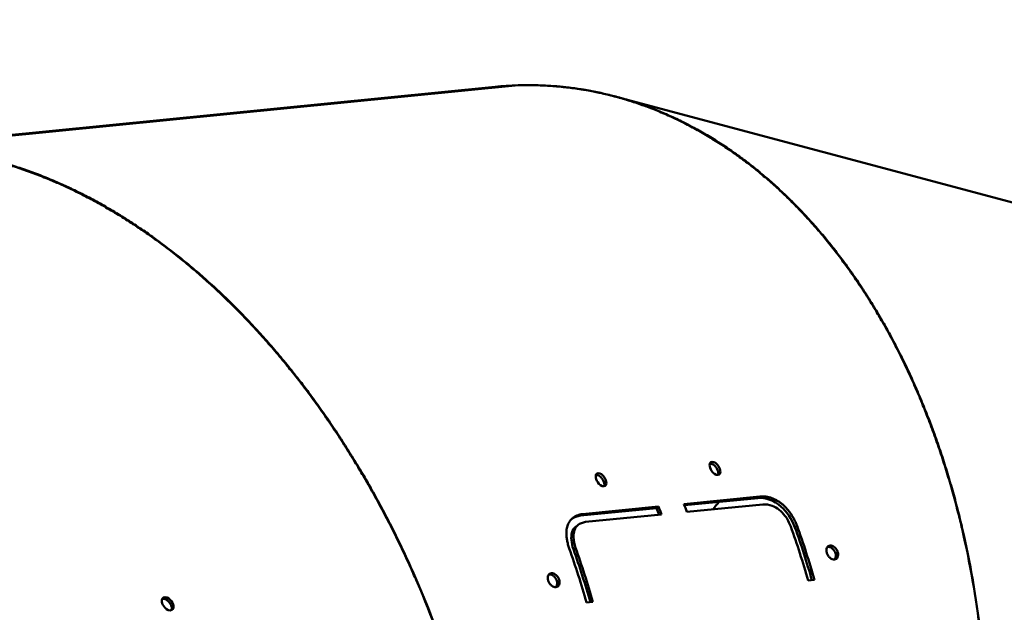
# Model space of a CAD drawing. Units: millimetres. Extents: x -7457 to 18578, y 0 to 32574.
# Drawn here: x 10352 to 10909, y 30314 to 30649 of the extents above; entities that cross this region are included whole.
import ezdxf

# ---------------------------------------------------------------- set-up
doc = ezdxf.new("R2010")
doc.units = ezdxf.units.MM
doc.layers.add('MD_Visible', color=7, linetype='Continuous', lineweight=50)
doc.styles.get("Standard").update_dxf_attribs({"font": 'GOTHIC.TTF'})
doc.dimstyles.new('ISO-25 (BySec)', dxfattribs={"dimtxt": 120, "dimasz": 60, "dimexe": 1.25, "dimexo": 0.625, "dimgap": 80, "dimtad": 1, "dimlfac": 0.1, "dimrnd": 5, "dimtxsty": 'Standard', "dimcen": 0, "dimse1": 1, "dimse2": 1, "dimclrd": 256, "dimclre": 256, "dimclrt": 256, "dimadec": 0, "dimazin": 0, "dimtfac": 1, "dimtmove": 1, "dimatfit": 3, "dimldrblk": 'DOTBLANK', "dimfxl": 1, "dimlwd": 5, "dimlwe": 5, "dimarcsym": 0})

# ---------------------------------------------------------------- blocks, each defined once
blk = doc.blocks.new('*D31')
at = {"lineweight": 5, "transparency": 16777216}
blk.add_line((-801.51, 32281.32), (13703.7, 32281.32), dxfattribs=at)
at = {"transparency": 16777216}
for points in [[(-801.51, 32301.32), (-801.51, 32261.32), (-921.51, 32281.32)], [(13703.7, 32301.32), (13703.7, 32261.32), (13823.7, 32281.32)]]:
    blk.add_solid(points, dxfattribs=at)
at = {"layer": 'Defpoints', "color": 0, "transparency": 16777216}
for p in [(13823.7, 32281.32), (-921.51, 28329.49), (13823.7, 27460.76)]:
    blk.add_point(p, dxfattribs=at)
at = {"transparency": 16777216, "insert": (6451.1, 32455.85), "char_height": 180, "attachment_point": 5}
blk.add_mtext('1475', dxfattribs=at)
blk = doc.blocks.new('_DotBlank')
at = {"color": 0, "linetype": 'ByBlock', "lineweight": -2}
blk.add_line((-0.5, 0), (-1, 0), dxfattribs=at)
blk.add_circle((0, 0), 0.5, dxfattribs=at)

msp = doc.modelspace()

# ---------------------------------------------------------------- linework, layer by layer
at = {"layer": 'MD_Visible'}
for p, q in [((10620.947, 30611.174), (10264.79, 30575.853)), ((10277.77, 30576.694), (10634.012, 30612.024)), ((10634.152, 30612.028), (10277.91, 30576.698)), ((10634.012, 30612.024), (10634.013, 30612.014)), ((11040.478, 30511.765), (10689.4, 30605.606)), ((10747.397, 30579.799), (10747.397, 30579.799)), ((10747.508, 30579.728), (10747.508, 30579.728)), ((10727.759, 30375.185), (10770.737, 30379.447)), ((10769.537, 30378.559), (10728.053, 30374.445)), ((10772.496, 30374.968), (10729.518, 30370.705)), ((10712.232, 30372.876), (10669.254, 30368.614)), ((10669.254, 30368.614), (10670.455, 30369.502)), ((10670.455, 30369.502), (10713.433, 30373.764)), ((10715.192, 30369.285), (10672.213, 30365.022)), ((10712.232, 30372.876), (10713.433, 30373.764)), ((10790.634, 30361.992), (10791.869, 30362.789)), ((10665.281, 30349.56), (10666.516, 30350.358)), ((10801.685, 30332.27), (10798.103, 30331.914)), ((10676.331, 30319.838), (10672.75, 30319.483))]:
    msp.add_line(p, q, dxfattribs=at)
for centre, major_axis, start_param, end_param in [((10489.092, 30198.648), (39.229, -395.56), 1.95093, 1.9635086), ((10474.766, 30197.227), (39.031, -393.569), 1.9529514, 1.9635086), ((10542.815, 30203.976), (39.229, -395.56), 1.830615, 1.9131942), ((10546.397, 30204.331), (39.031, -393.569), 1.8319595, 1.9131942), ((10417.462, 30191.544), (39.229, -395.56), 1.830615, 1.9131942), ((10421.043, 30191.899), (39.031, -393.569), 1.8319595, 1.9131942)]:
    msp.add_ellipse(centre, major_axis=major_axis, ratio=0.6941613, start_param=start_param, end_param=end_param, dxfattribs=at)
at = {"layer": 'MD_Visible', "extrusion": (0, 0, -1)}
for centre, start_param, end_param in [((10474.766, 30197.227), 1.178084, 1.1906626), ((10546.397, 30204.331), 1.2283985, 1.3109776), ((10421.043, 30191.899), 1.2283985, 1.3109776)]:
    msp.add_ellipse(centre, major_axis=(-39.229, 395.56), ratio=0.6941613, start_param=start_param, end_param=end_param, dxfattribs=at)
at = {"layer": 'MD_Visible'}
for points, knots in [([(10620.947, 30611.174), (10623.078, 30611.386), (10625.21, 30611.562), (10627.341, 30611.702), (10629.565, 30611.848), (10631.789, 30611.955), (10634.012, 30612.024)], [3.094053507, 3.094053507, 3.094053507, 3.094053507, 3.117188233, 3.117188233, 3.117188233, 3.141339809, 3.141339809, 3.141339809, 3.141339809]), ([(10634.152, 30612.028), (10636.891, 30612.11), (10639.628, 30612.134), (10645.096, 30612.062), (10647.827, 30611.967), (10653.281, 30611.66), (10656.004, 30611.447), (10661.439, 30610.903), (10664.152, 30610.573), (10669.564, 30609.794), (10672.263, 30609.346), (10677.124, 30608.431), (10679.289, 30607.985), (10684.122, 30606.9), (10686.789, 30606.242), (10692.102, 30604.809), (10694.749, 30604.035), (10700.021, 30602.371), (10702.646, 30601.482), (10707.872, 30599.589), (10710.473, 30598.585), (10715.648, 30596.464), (10718.222, 30595.347), (10722.865, 30593.219), (10724.938, 30592.227), (10729.537, 30589.933), (10732.059, 30588.612), (10737.069, 30585.859), (10739.558, 30584.427), (10744.5, 30581.455), (10746.954, 30579.914), (10751.823, 30576.724), (10754.24, 30575.075), (10759.033, 30571.671), (10761.41, 30569.915), (10765.677, 30566.642), (10767.573, 30565.141), (10771.778, 30561.715), (10774.078, 30559.77), (10778.633, 30555.78), (10780.888, 30553.734), (10785.351, 30549.541), (10787.559, 30547.395), (10791.926, 30543.004), (10794.085, 30540.76), (10798.352, 30536.175), (10800.459, 30533.834), (10804.228, 30529.511), (10805.897, 30527.545), (10809.586, 30523.086), (10811.596, 30520.577), (10815.56, 30515.469), (10817.514, 30512.871), (10821.364, 30507.585), (10823.259, 30504.899), (10826.992, 30499.44), (10828.828, 30496.668), (10832.44, 30491.041), (10834.215, 30488.186), (10837.376, 30482.938), (10838.772, 30480.559), (10841.84, 30475.193), (10843.501, 30472.194), (10846.757, 30466.118), (10848.353, 30463.043), (10851.477, 30456.818), (10853.005, 30453.67), (10855.994, 30447.302), (10857.455, 30444.083), (10860.306, 30437.578), (10861.697, 30434.291), (10864.151, 30428.281), (10865.227, 30425.569), (10867.578, 30419.464), (10868.841, 30416.061), (10871.293, 30409.196), (10872.482, 30405.734), (10874.788, 30398.754), (10875.903, 30395.236), (10878.06, 30388.147), (10879.101, 30384.576), (10881.106, 30377.384), (10882.071, 30373.763), (10883.747, 30367.174), (10884.47, 30364.214), (10885.169, 30361.239)], [-3.1413398, -3.1413398, -3.1413398, -3.1413398, -3.1115873, -3.1115873, -3.081835, -3.081835, -3.0520822, -3.0520822, -3.0223298, -3.0223298, -2.992577, -2.992577, -2.9686003, -2.9686003, -2.9388872, -2.9388872, -2.9091742, -2.9091742, -2.8794609, -2.8794609, -2.8497478, -2.8497478, -2.8200344, -2.8200344, -2.7958608, -2.7958608, -2.7661332, -2.7661332, -2.7364058, -2.7364058, -2.7066781, -2.7066781, -2.6769506, -2.6769506, -2.6472229, -2.6472229, -2.6231214, -2.6231214, -2.5933931, -2.5933931, -2.563665, -2.563665, -2.5339365, -2.5339365, -2.5042083, -2.5042083, -2.4744797, -2.4744797, -2.4503819, -2.4503819, -2.4206634, -2.4206634, -2.3909451, -2.3909451, -2.3612264, -2.3612264, -2.3315081, -2.3315081, -2.3017895, -2.3017895, -2.2776424, -2.2776424, -2.2479163, -2.2479163, -2.2181904, -2.2181904, -2.1884642, -2.1884642, -2.1587382, -2.1587382, -2.1290119, -2.1290119, -2.1049029, -2.1049029, -2.0751619, -2.0751619, -2.0454211, -2.0454211, -2.01568, -2.01568, -1.9859392, -1.9859392, -1.9561981, -1.9561981, -1.9321635, -1.9321635, -1.9321635, -1.9321635]), ([(10885.302, 30361.228), (10884.44, 30364.91), (10883.541, 30368.57), (10881.664, 30375.843), (10880.688, 30379.455), (10878.659, 30386.63), (10877.606, 30390.192), (10875.427, 30397.263), (10874.3, 30400.772), (10871.972, 30407.732), (10870.771, 30411.184), (10868.536, 30417.363), (10867.515, 30420.102), (10865.177, 30426.188), (10863.847, 30429.525), (10861.117, 30436.134), (10859.717, 30439.407), (10856.847, 30445.883), (10855.378, 30449.087), (10852.37, 30455.425), (10850.833, 30458.559), (10847.691, 30464.752), (10846.087, 30467.813), (10843.119, 30473.293), (10841.765, 30475.726), (10838.701, 30481.094), (10836.979, 30484.016), (10833.472, 30489.777), (10831.687, 30492.617), (10828.057, 30498.214), (10826.211, 30500.971), (10822.461, 30506.399), (10820.556, 30509.07), (10816.688, 30514.323), (10814.725, 30516.906), (10811.121, 30521.5), (10809.488, 30523.527), (10805.803, 30527.987), (10803.74, 30530.404), (10799.562, 30535.143), (10797.447, 30537.466), (10793.166, 30542.014), (10791, 30544.24), (10786.618, 30548.593), (10784.403, 30550.72), (10779.927, 30554.874), (10777.665, 30556.901), (10773.529, 30560.478), (10771.662, 30562.046), (10767.462, 30565.472), (10765.121, 30567.312), (10760.398, 30570.886), (10758.016, 30572.621), (10753.213, 30575.984), (10750.792, 30577.612), (10745.912, 30580.76), (10743.454, 30582.28), (10738.503, 30585.21), (10736.01, 30586.621), (10731.463, 30589.077), (10729.413, 30590.141), (10724.818, 30592.434), (10722.267, 30593.643), (10717.137, 30595.949), (10714.557, 30597.045), (10709.372, 30599.124), (10706.767, 30600.107), (10701.532, 30601.958), (10698.902, 30602.826), (10693.621, 30604.447), (10690.97, 30605.199), (10686.151, 30606.457), (10683.987, 30606.983), (10679.14, 30608.07), (10676.454, 30608.612), (10671.068, 30609.58), (10668.368, 30610.005), (10662.954, 30610.738), (10660.24, 30611.046), (10656.929, 30611.349), (10656.335, 30611.401), (10655.741, 30611.449)], [1.9321635, 1.9321635, 1.9321635, 1.9321635, 1.9619159, 1.9619159, 1.9916683, 1.9916683, 2.021421, 2.021421, 2.0511735, 2.0511735, 2.0809262, 2.0809262, 2.1049029, 2.1049029, 2.1346161, 2.1346161, 2.1643291, 2.1643291, 2.1940424, 2.1940424, 2.2237555, 2.2237555, 2.2534689, 2.2534689, 2.2776424, 2.2776424, 2.30737, 2.30737, 2.3370975, 2.3370975, 2.3668252, 2.3668252, 2.3965526, 2.3965526, 2.4262803, 2.4262803, 2.4503819, 2.4503819, 2.4801102, 2.4801102, 2.5098383, 2.5098383, 2.5395667, 2.5395667, 2.569295, 2.569295, 2.5990235, 2.5990235, 2.6231214, 2.6231214, 2.6528399, 2.6528399, 2.6825582, 2.6825582, 2.7122768, 2.7122768, 2.7419952, 2.7419952, 2.7717138, 2.7717138, 2.7958608, 2.7958608, 2.8255869, 2.8255869, 2.8553128, 2.8553128, 2.8850391, 2.8850391, 2.9147651, 2.9147651, 2.9444914, 2.9444914, 2.9686003, 2.9686003, 2.9983413, 2.9983413, 3.0280821, 3.0280821, 3.0578232, 3.0578232, 3.0643149, 3.0643149, 3.0643149, 3.0643149]), ([(10277.544, 30576.594), (10280.282, 30576.676), (10283.031, 30576.7), (10288.543, 30576.633), (10291.308, 30576.542), (10296.851, 30576.243), (10299.629, 30576.036), (10305.197, 30575.506), (10307.987, 30575.183), (10313.576, 30574.422), (10316.375, 30573.984), (10321.436, 30573.089), (10323.696, 30572.652), (10328.761, 30571.591), (10331.566, 30570.946), (10337.178, 30569.543), (10339.985, 30568.785), (10345.599, 30567.156), (10348.406, 30566.285), (10354.017, 30564.43), (10356.82, 30563.447), (10362.423, 30561.369), (10365.221, 30560.274), (10370.289, 30558.188), (10372.56, 30557.216), (10377.616, 30554.968), (10380.4, 30553.673), (10385.955, 30550.975), (10388.726, 30549.571), (10394.254, 30546.657), (10397.01, 30545.147), (10402.506, 30542.019), (10405.246, 30540.403), (10410.705, 30537.065), (10413.424, 30535.344), (10418.329, 30532.134), (10420.518, 30530.663), (10425.389, 30527.303), (10428.067, 30525.397), (10433.396, 30521.484), (10436.048, 30519.477), (10441.323, 30515.366), (10443.946, 30513.261), (10449.161, 30508.956), (10451.753, 30506.755), (10456.903, 30502.258), (10459.462, 30499.962), (10464.063, 30495.723), (10466.11, 30493.794), (10470.657, 30489.421), (10473.148, 30486.96), (10478.092, 30481.951), (10480.545, 30479.402), (10485.407, 30474.218), (10487.818, 30471.583), (10492.595, 30466.229), (10494.962, 30463.51), (10499.649, 30457.99), (10501.97, 30455.19), (10506.133, 30450.042), (10507.983, 30447.709), (10512.075, 30442.446), (10514.308, 30439.503), (10518.722, 30433.544), (10520.903, 30430.527), (10525.212, 30424.421), (10527.34, 30421.332), (10531.539, 30415.086), (10533.612, 30411.928), (10537.699, 30405.547), (10539.714, 30402.323), (10543.31, 30396.427), (10544.901, 30393.766), (10548.41, 30387.777), (10550.317, 30384.438), (10554.071, 30377.704), (10555.916, 30374.308), (10559.543, 30367.46), (10561.325, 30364.009), (10564.823, 30357.054), (10566.539, 30353.55), (10569.905, 30346.494), (10571.555, 30342.942), (10574.475, 30336.477), (10575.758, 30333.573), (10577.018, 30330.655)], [-3.1413398, -3.1413398, -3.1413398, -3.1413398, -3.1115873, -3.1115873, -3.081835, -3.081835, -3.0520822, -3.0520822, -3.0223298, -3.0223298, -2.992577, -2.992577, -2.9686003, -2.9686003, -2.9388872, -2.9388872, -2.9091742, -2.9091742, -2.8794609, -2.8794609, -2.8497478, -2.8497478, -2.8200344, -2.8200344, -2.7958608, -2.7958608, -2.7661332, -2.7661332, -2.7364058, -2.7364058, -2.7066781, -2.7066781, -2.6769506, -2.6769506, -2.6472229, -2.6472229, -2.6231214, -2.6231214, -2.5933931, -2.5933931, -2.563665, -2.563665, -2.5339365, -2.5339365, -2.5042083, -2.5042083, -2.4744797, -2.4744797, -2.4503819, -2.4503819, -2.4206634, -2.4206634, -2.3909451, -2.3909451, -2.3612264, -2.3612264, -2.3315081, -2.3315081, -2.3017895, -2.3017895, -2.2776424, -2.2776424, -2.2479163, -2.2479163, -2.2181904, -2.2181904, -2.1884642, -2.1884642, -2.1587382, -2.1587382, -2.1290119, -2.1290119, -2.1049029, -2.1049029, -2.0751619, -2.0751619, -2.0454211, -2.0454211, -2.01568, -2.01568, -1.9859392, -1.9859392, -1.9561981, -1.9561981, -1.9321635, -1.9321635, -1.9321635, -1.9321635]), ([(10577.148, 30330.692), (10575.591, 30334.305), (10574, 30337.897), (10570.749, 30345.035), (10569.089, 30348.581), (10565.703, 30355.622), (10563.976, 30359.118), (10560.458, 30366.057), (10558.667, 30369.501), (10555.02, 30376.331), (10553.164, 30379.719), (10549.758, 30385.783), (10548.218, 30388.47), (10544.725, 30394.443), (10542.762, 30397.718), (10538.777, 30404.204), (10536.755, 30407.415), (10532.654, 30413.771), (10530.575, 30416.915), (10526.362, 30423.134), (10524.228, 30426.209), (10519.906, 30432.287), (10517.719, 30435.29), (10513.706, 30440.668), (10511.889, 30443.055), (10507.8, 30448.323), (10505.52, 30451.189), (10500.913, 30456.843), (10498.585, 30459.63), (10493.884, 30465.121), (10491.511, 30467.826), (10486.721, 30473.152), (10484.304, 30475.772), (10479.429, 30480.927), (10476.971, 30483.461), (10472.484, 30487.968), (10470.462, 30489.957), (10465.919, 30494.333), (10463.392, 30496.704), (10458.301, 30501.354), (10455.738, 30503.632), (10450.579, 30508.094), (10447.983, 30510.278), (10442.761, 30514.548), (10440.134, 30516.635), (10434.852, 30520.71), (10432.198, 30522.698), (10427.367, 30526.207), (10425.196, 30527.745), (10420.329, 30531.105), (10417.63, 30532.91), (10412.21, 30536.416), (10409.489, 30538.117), (10404.027, 30541.416), (10401.287, 30543.012), (10395.789, 30546.1), (10393.032, 30547.59), (10387.503, 30550.464), (10384.732, 30551.847), (10379.697, 30554.255), (10377.436, 30555.299), (10372.385, 30557.547), (10369.593, 30558.732), (10364.001, 30560.992), (10361.201, 30562.067), (10355.596, 30564.105), (10352.792, 30565.068), (10347.179, 30566.882), (10344.372, 30567.733), (10338.757, 30569.321), (10335.95, 30570.058), (10330.867, 30571.29), (10328.592, 30571.804), (10323.514, 30572.869), (10320.711, 30573.4), (10315.113, 30574.347), (10312.317, 30574.763), (10306.735, 30575.479), (10303.948, 30575.779), (10298.387, 30576.265), (10295.612, 30576.45), (10290.077, 30576.704), (10287.317, 30576.773), (10282.341, 30576.794), (10280.122, 30576.765), (10277.91, 30576.698)], [1.9321635, 1.9321635, 1.9321635, 1.9321635, 1.9619159, 1.9619159, 1.9916683, 1.9916683, 2.021421, 2.021421, 2.0511735, 2.0511735, 2.0809262, 2.0809262, 2.1049029, 2.1049029, 2.1346161, 2.1346161, 2.1643291, 2.1643291, 2.1940424, 2.1940424, 2.2237555, 2.2237555, 2.2534689, 2.2534689, 2.2776424, 2.2776424, 2.30737, 2.30737, 2.3370975, 2.3370975, 2.3668252, 2.3668252, 2.3965526, 2.3965526, 2.4262803, 2.4262803, 2.4503819, 2.4503819, 2.4801102, 2.4801102, 2.5098383, 2.5098383, 2.5395667, 2.5395667, 2.569295, 2.569295, 2.5990235, 2.5990235, 2.6231214, 2.6231214, 2.6528399, 2.6528399, 2.6825582, 2.6825582, 2.7122768, 2.7122768, 2.7419952, 2.7419952, 2.7717138, 2.7717138, 2.7958608, 2.7958608, 2.8255869, 2.8255869, 2.8553128, 2.8553128, 2.8850391, 2.8850391, 2.9147651, 2.9147651, 2.9444914, 2.9444914, 2.9686003, 2.9686003, 2.9983413, 2.9983413, 3.0280821, 3.0280821, 3.0578232, 3.0578232, 3.0875641, 3.0875641, 3.1173051, 3.1173051, 3.1413398, 3.1413398, 3.1413398, 3.1413398]), ([(10747.044, 30391.596), (10745.701, 30391.46), (10742.401, 30394.237), (10741.754, 30398.789), (10745.112, 30399.121), (10748.466, 30396.389), (10749.061, 30391.8), (10747.044, 30391.596)], [0, 0, 0, 0, 0.4, 1, 1, 1.4, 2, 2, 2, 2]), ([(10747.168, 30391.612), (10747.222, 30391.764), (10747.258, 30391.929), (10747.277, 30392.105), (10747.304, 30392.343), (10747.3, 30392.602), (10747.269, 30392.872), (10747.24, 30393.118), (10747.189, 30393.374), (10747.117, 30393.635), (10747.047, 30393.89), (10746.957, 30394.15), (10746.85, 30394.41), (10746.742, 30394.669), (10746.617, 30394.928), (10746.478, 30395.181), (10746.389, 30395.342), (10746.293, 30395.501), (10746.193, 30395.656), (10746.025, 30395.914), (10745.842, 30396.163), (10745.646, 30396.394), (10745.429, 30396.652), (10745.196, 30396.889), (10744.952, 30397.097), (10744.596, 30397.402), (10744.215, 30397.646), (10743.821, 30397.804), (10743.59, 30397.897), (10743.354, 30397.96), (10743.116, 30397.987), (10742.95, 30398.007), (10742.782, 30398.01), (10742.614, 30397.993), (10742.565, 30397.988), (10742.517, 30397.982), (10742.471, 30397.974)], [0.19615878, 0.19615878, 0.19615878, 0.19615878, 0.25156087, 0.25156087, 0.25156087, 0.32689997, 0.32689997, 0.32689997, 0.39542828, 0.39542828, 0.39542828, 0.46260739, 0.46260739, 0.46260739, 0.52987599, 0.52987599, 0.52987599, 0.57269589, 0.57269589, 0.57269589, 0.64406559, 0.64406559, 0.64406559, 0.72328193, 0.72328193, 0.72328193, 0.83888754, 0.83888754, 0.83888754, 0.90679871, 0.90679871, 0.90679871, 0.95449315, 0.95449315, 0.95449315, 0.9683963, 0.9683963, 0.9683963, 0.9683963]), ([(10682.577, 30385.203), (10681.234, 30385.067), (10677.933, 30387.844), (10677.287, 30392.396), (10680.644, 30392.727), (10683.998, 30389.996), (10684.594, 30385.407), (10682.577, 30385.203)], [0, 0, 0, 0, 0.4, 1, 1, 1.4, 2, 2, 2, 2]), ([(10682.7, 30385.219), (10682.754, 30385.371), (10682.79, 30385.536), (10682.81, 30385.711), (10682.837, 30385.95), (10682.833, 30386.208), (10682.801, 30386.479), (10682.773, 30386.725), (10682.721, 30386.981), (10682.65, 30387.241), (10682.579, 30387.497), (10682.489, 30387.757), (10682.382, 30388.016), (10682.275, 30388.276), (10682.15, 30388.535), (10682.01, 30388.788), (10681.921, 30388.949), (10681.826, 30389.108), (10681.725, 30389.263), (10681.557, 30389.521), (10681.374, 30389.769), (10681.179, 30390.001), (10680.961, 30390.258), (10680.729, 30390.495), (10680.485, 30390.704), (10680.128, 30391.009), (10679.747, 30391.253), (10679.353, 30391.41), (10679.122, 30391.503), (10678.886, 30391.566), (10678.649, 30391.594), (10678.482, 30391.614), (10678.314, 30391.616), (10678.146, 30391.599), (10678.097, 30391.595), (10678.05, 30391.588), (10678.004, 30391.58)], [0.19615879, 0.19615879, 0.19615879, 0.19615879, 0.25156087, 0.25156087, 0.25156087, 0.32689997, 0.32689997, 0.32689997, 0.39542828, 0.39542828, 0.39542828, 0.46260739, 0.46260739, 0.46260739, 0.529876, 0.529876, 0.529876, 0.57269589, 0.57269589, 0.57269589, 0.64406559, 0.64406559, 0.64406559, 0.72328193, 0.72328193, 0.72328193, 0.83888754, 0.83888754, 0.83888754, 0.90679871, 0.90679871, 0.90679871, 0.95449315, 0.95449315, 0.95449315, 0.9683963, 0.9683963, 0.9683963, 0.9683963]), ([(10770.737, 30379.447), (10771.303, 30379.496), (10771.872, 30379.512), (10772.442, 30379.497), (10773.013, 30379.481), (10773.586, 30379.434), (10774.158, 30379.355), (10774.734, 30379.275), (10775.309, 30379.163), (10775.883, 30379.019), (10776.46, 30378.875), (10777.036, 30378.697), (10777.607, 30378.488), (10778.184, 30378.276), (10778.758, 30378.031), (10779.326, 30377.753), (10779.898, 30377.474), (10780.464, 30377.162), (10781.023, 30376.815), (10781.587, 30376.466), (10782.143, 30376.083), (10782.691, 30375.666), (10783.161, 30375.308), (10783.625, 30374.924), (10784.081, 30374.516), (10784.618, 30374.035), (10785.144, 30373.518), (10785.658, 30372.967), (10786.175, 30372.412), (10786.678, 30371.822), (10787.167, 30371.196), (10787.66, 30370.565), (10788.138, 30369.897), (10788.599, 30369.193), (10789.062, 30368.485), (10789.508, 30367.74), (10789.933, 30366.959), (10790.363, 30366.171), (10790.772, 30365.346), (10791.158, 30364.483), (10791.404, 30363.934), (10791.642, 30363.369), (10791.869, 30362.789)], [0, 0, 0, 0, 0.07142857, 0.07142857, 0.07142857, 0.14303148, 0.14303148, 0.14303148, 0.21502643, 0.21502643, 0.21502643, 0.28742329, 0.28742329, 0.28742329, 0.36046558, 0.36046558, 0.36046558, 0.43387315, 0.43387315, 0.43387315, 0.50788671, 0.50788671, 0.50788671, 0.57142857, 0.57142857, 0.57142857, 0.64628769, 0.64628769, 0.64628769, 0.72159882, 0.72159882, 0.72159882, 0.79760329, 0.79760329, 0.79760329, 0.87399602, 0.87399602, 0.87399602, 0.95098124, 0.95098124, 0.95098124, 1, 1, 1, 1]), ([(10790.634, 30361.992), (10788.654, 30367.037), (10782.313, 30376.089), (10774.062, 30378.945), (10769.537, 30378.559)], [0, 0, 0, 0, 1.3628532, 3.1799908, 3.1799908, 3.1799908, 3.1799908]), ([(10788.288, 30362.434), (10787.463, 30364.57), (10786.38, 30366.679), (10784.009, 30369.856), (10782.911, 30371.006), (10780.426, 30372.951), (10779.105, 30373.671), (10775.952, 30374.814), (10774.168, 30375.025), (10772.496, 30374.968)], [-2.3843025, -2.3843025, -2.3843025, -2.3843025, -1.6813099, -1.6813099, -1.1917864, -1.1917864, -0.6839873, -0.6839873, 0, 0, 0, 0]), ([(10662.934, 30350.002), (10662.657, 30350.803), (10662.414, 30351.59), (10662.206, 30352.361), (10661.989, 30353.163), (10661.811, 30353.947), (10661.671, 30354.713), (10661.524, 30355.52), (10661.42, 30356.305), (10661.36, 30357.067), (10661.295, 30357.896), (10661.282, 30358.696), (10661.322, 30359.464), (10661.373, 30360.409), (10661.505, 30361.305), (10661.721, 30362.145), (10661.948, 30363.022), (10662.266, 30363.838), (10662.68, 30364.585), (10662.997, 30365.155), (10663.368, 30365.685), (10663.798, 30366.17), (10664.173, 30366.595), (10664.591, 30366.986), (10665.055, 30367.341), (10665.484, 30367.67), (10665.952, 30367.969), (10666.46, 30368.234), (10666.945, 30368.489), (10667.466, 30368.713), (10668.024, 30368.905), (10668.553, 30369.088), (10669.114, 30369.242), (10669.709, 30369.365), (10669.952, 30369.416), (10670.201, 30369.462), (10670.455, 30369.502)], [0, 0, 0, 0, 0.07949494, 0.07949494, 0.07949494, 0.16203234, 0.16203234, 0.16203234, 0.24902711, 0.24902711, 0.24902711, 0.34374243, 0.34374243, 0.34374243, 0.46032695, 0.46032695, 0.46032695, 0.58211599, 0.58211599, 0.58211599, 0.67508494, 0.67508494, 0.67508494, 0.7563137, 0.7563137, 0.7563137, 0.83164573, 0.83164573, 0.83164573, 0.90372848, 0.90372848, 0.90372848, 0.9720978, 0.9720978, 0.9720978, 1, 1, 1, 1]), ([(10665.281, 30349.56), (10664.057, 30353.458), (10663.659, 30358.745), (10665.772, 30361.781), (10667.036, 30362.678)], [0, 0, 0, 0, 1.0197265, 1.7567233, 1.7567233, 1.7567233, 1.7567233]), ([(10672.213, 30365.022), (10670.566, 30364.778), (10669.035, 30364.226), (10666.994, 30362.514), (10666.341, 30361.608), (10665.47, 30359.307), (10665.296, 30357.966), (10665.406, 30354.545), (10665.862, 30352.44), (10666.516, 30350.358)], [-2.384322, -2.384322, -2.384322, -2.384322, -1.6815588, -1.6815588, -1.1908965, -1.1908965, -0.6814914, -0.6814914, 0, 0, 0, 0]), ([(10885.169, 30361.239), (10889.67, 30342.071), (10897.722, 30295.952), (10899.826, 30247.863), (10899.057, 30220.323)], [-1.93216345, -1.93216345, -1.93216345, -1.93216345, -1.77729183, -1.57079633, -1.57079633, -1.57079633, -1.57079633]), ([(10899.057, 30220.323), (10899.852, 30247.861), (10897.794, 30295.946), (10889.785, 30342.062), (10885.302, 30361.228)], [1.57079633, 1.57079633, 1.57079633, 1.57079633, 1.77729183, 1.93216345, 1.93216345, 1.93216345, 1.93216345]), ([(10808.694, 30347.452), (10808.686, 30347.48), (10808.677, 30347.507), (10808.515, 30348.045), (10808.437, 30348.56), (10808.446, 30349.582), (10808.553, 30350.024), (10808.913, 30350.863), (10809.204, 30351.145), (10809.758, 30351.56), (10810.132, 30351.676), (10810.896, 30351.741), (10811.324, 30351.674), (10812.128, 30351.365), (10812.564, 30351.128), (10813.278, 30350.518), (10813.678, 30350.136), (10814.373, 30349.083), (10814.617, 30348.573), (10814.997, 30347.388), (10815.033, 30346.857), (10815.031, 30345.989), (10814.931, 30345.539), (10814.573, 30344.674), (10814.285, 30344.385), (10813.767, 30343.978), (10813.407, 30343.834), (10812.643, 30343.751), (10812.22, 30343.793), (10811.454, 30344.076), (10811.005, 30344.286), (10810.144, 30345.015), (10809.771, 30345.412), (10809.131, 30346.375), (10808.885, 30346.876), (10808.709, 30347.408), (10808.702, 30347.43), (10808.694, 30347.452)], [0, 0, 0, 0, 0.0088393, 0.0088393, 0.1729257, 0.1729257, 0.3565682, 0.3565682, 0.6200045, 0.6200045, 1.0316183, 1.0316183, 1.4872431, 1.4872431, 1.8743219, 1.8743219, 2.0949504, 2.0949504, 2.267766, 2.267766, 2.491002, 2.491002, 2.8398822, 2.8398822, 3.3291199, 3.3291199, 4.0343125, 4.0343125, 4.6814591, 4.6814591, 5.0922744, 5.0922744, 5.3751103, 5.3751103, 5.6286495, 5.6286495, 5.6396392, 5.6396392, 5.6396392, 5.6396392]), ([(10813.099, 30343.802), (10813.19, 30343.906), (10813.544, 30344.394), (10813.825, 30345.385), (10813.694, 30347.136), (10812.897, 30348.94), (10811.414, 30350.413), (10810.09, 30350.988), (10809.322, 30350.995), (10809.048, 30350.948)], [1.1425505, 1.1425505, 1.1425505, 1.1425505, 1.200878, 1.391707, 1.5189264, 1.7733652, 1.9641942, 2.1550233, 2.272867, 2.272867, 2.272867, 2.272867]), ([(10651.072, 30331.82), (10651.064, 30331.848), (10651.055, 30331.875), (10650.893, 30332.413), (10650.815, 30332.928), (10650.824, 30333.95), (10650.931, 30334.393), (10651.291, 30335.231), (10651.581, 30335.513), (10652.136, 30335.928), (10652.51, 30336.044), (10653.274, 30336.109), (10653.701, 30336.042), (10654.506, 30335.733), (10654.942, 30335.496), (10655.656, 30334.886), (10656.056, 30334.504), (10656.751, 30333.451), (10656.995, 30332.941), (10657.375, 30331.756), (10657.411, 30331.226), (10657.409, 30330.357), (10657.309, 30329.907), (10656.951, 30329.042), (10656.663, 30328.753), (10656.145, 30328.346), (10655.785, 30328.202), (10655.021, 30328.119), (10654.597, 30328.161), (10653.832, 30328.444), (10653.383, 30328.654), (10652.522, 30329.383), (10652.149, 30329.78), (10651.509, 30330.743), (10651.263, 30331.244), (10651.087, 30331.776), (10651.079, 30331.798), (10651.072, 30331.82)], [0, 0, 0, 0, 0.0088393, 0.0088393, 0.1729257, 0.1729257, 0.3565682, 0.3565682, 0.6200044, 0.6200044, 1.0316183, 1.0316183, 1.4872431, 1.4872431, 1.8743221, 1.8743221, 2.0949507, 2.0949507, 2.2677662, 2.2677662, 2.4910023, 2.4910023, 2.8398826, 2.8398826, 3.3291203, 3.3291203, 4.0343127, 4.0343127, 4.681459, 4.681459, 5.0922739, 5.0922739, 5.3751095, 5.3751095, 5.6286486, 5.6286486, 5.6396382, 5.6396382, 5.6396382, 5.6396382]), ([(10655.477, 30328.17), (10655.568, 30328.274), (10655.922, 30328.762), (10656.203, 30329.753), (10656.071, 30331.505), (10655.275, 30333.308), (10653.792, 30334.781), (10652.468, 30335.356), (10651.7, 30335.363), (10651.426, 30335.316)], [1.1425505, 1.1425505, 1.1425505, 1.1425505, 1.200878, 1.391707, 1.5189264, 1.7733652, 1.9641942, 2.1550233, 2.2728671, 2.2728671, 2.2728671, 2.2728671]), ([(10577.018, 30330.655), (10585.139, 30311.849), (10601.886, 30266.6), (10613.018, 30219.415), (10617.409, 30192.391)], [-1.93216345, -1.93216345, -1.93216345, -1.93216345, -1.77729183, -1.57079633, -1.57079633, -1.57079633, -1.57079633]), ([(10617.409, 30192.391), (10613.043, 30219.422), (10601.955, 30266.62), (10585.251, 30311.881), (10577.148, 30330.692)], [1.57079633, 1.57079633, 1.57079633, 1.57079633, 1.77729183, 1.93216345, 1.93216345, 1.93216345, 1.93216345]), ([(10438.075, 30315.233), (10436.81, 30314.617), (10433.074, 30316.516), (10431.528, 30321.313), (10434.692, 30322.845), (10438.474, 30320.989), (10439.974, 30316.157), (10438.075, 30315.233)], [0, 0, 0, 0, 0.4, 1, 1, 1.4, 2, 2, 2, 2]), ([(10437.935, 30315.171), (10437.962, 30315.229), (10437.987, 30315.288), (10438.009, 30315.349), (10438.124, 30315.671), (10438.16, 30316.035), (10438.128, 30316.421), (10438.105, 30316.693), (10438.049, 30316.975), (10437.964, 30317.261), (10437.887, 30317.522), (10437.785, 30317.786), (10437.664, 30318.047), (10437.544, 30318.304), (10437.405, 30318.559), (10437.249, 30318.807), (10437.094, 30319.055), (10436.921, 30319.297), (10436.735, 30319.527), (10436.617, 30319.674), (10436.493, 30319.816), (10436.365, 30319.951), (10436.151, 30320.178), (10435.925, 30320.388), (10435.689, 30320.575), (10435.428, 30320.784), (10435.156, 30320.964), (10434.879, 30321.11), (10434.474, 30321.322), (10434.058, 30321.459), (10433.647, 30321.497), (10433.406, 30321.519), (10433.166, 30321.507), (10432.932, 30321.455), (10432.8, 30321.427), (10432.671, 30321.385), (10432.543, 30321.331)], [0.12419411, 0.12419411, 0.12419411, 0.12419411, 0.14451586, 0.14451586, 0.14451586, 0.25156087, 0.25156087, 0.25156087, 0.32689997, 0.32689997, 0.32689997, 0.39542828, 0.39542828, 0.39542828, 0.46260739, 0.46260739, 0.46260739, 0.52987599, 0.52987599, 0.52987599, 0.57269589, 0.57269589, 0.57269589, 0.64406559, 0.64406559, 0.64406559, 0.72328193, 0.72328193, 0.72328193, 0.83888754, 0.83888754, 0.83888754, 0.90679871, 0.90679871, 0.90679871, 0.94490903, 0.94490903, 0.94490903, 0.94490903])]:
    msp.add_open_spline(points, degree=3, knots=knots, dxfattribs=at)
for points in [[(10451.507, 30507.283), (10451.507, 30507.283), (10451.507, 30507.283), (10451.507, 30507.283)], [(10846.616, 30466.777), (10846.616, 30466.777), (10846.616, 30466.777), (10846.616, 30466.777)], [(10747.692, 30376.393), (10746.532, 30374.991), (10745.377, 30373.582), (10744.227, 30372.164)], [(10669.254, 30368.614), (10667.429, 30368.324), (10665.893, 30367.772), (10664.631, 30366.996)], [(10667.036, 30362.678), (10667.444, 30362.968), (10667.852, 30363.257), (10668.26, 30363.547)]]:
    msp.add_open_spline(points, degree=3, dxfattribs=at)

# ---------------------------------------------------------------- dimensions: what is measured, and where the dimension line sits
dim = msp.add_linear_dim(base=(13823.703, 32281.324), p1=(-921.506, 28329.491), p2=(13823.703, 27460.761), dimstyle='ISO-25 (BySec)', override={"dimtxt": 180, "dimasz": 120})
dim.commit()
dim.dimension.update_dxf_attribs({"geometry": '*D31', "text_midpoint": (6451.099, 32455.851)})

doc.saveas('drawing.dxf')
